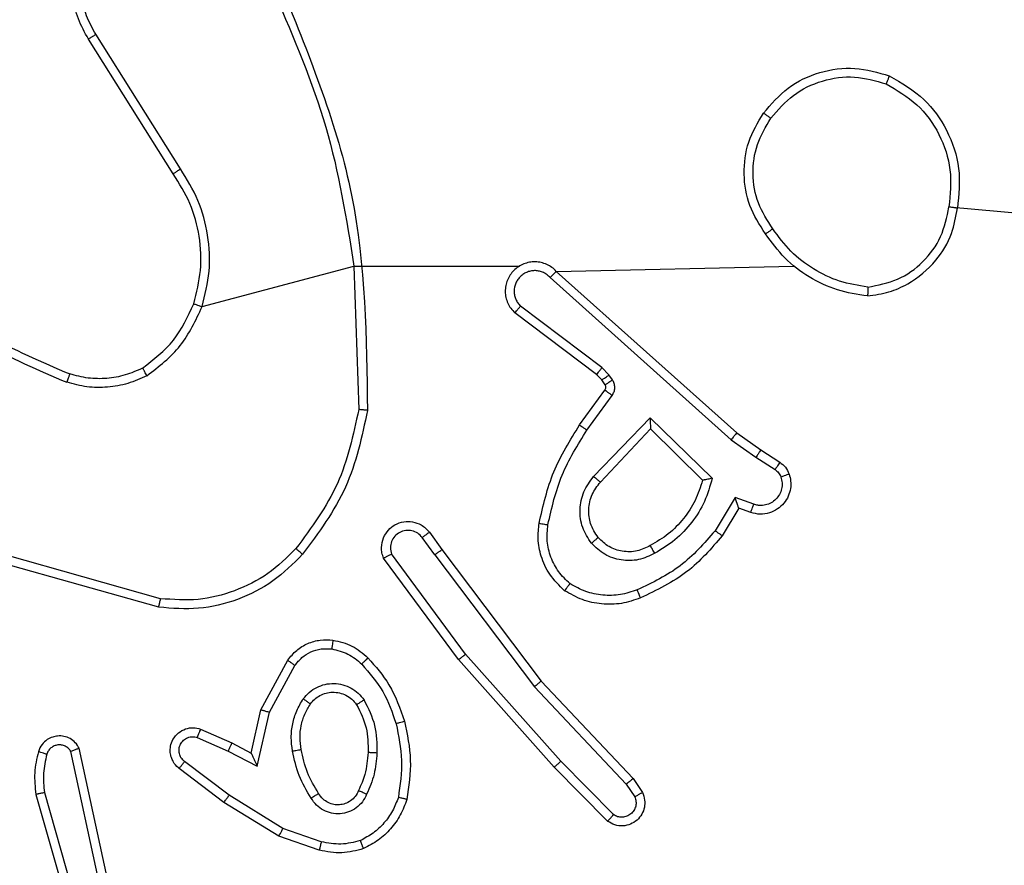
# Model space of a CAD drawing. Units: millimetres. Extents: x 83 to 696, y 296 to 783.
# Drawn here: x 386 to 388, y 550 to 552 of the extents above; entities that cross this region are included whole.
import ezdxf

# ---------------------------------------------------------------- set-up
doc = ezdxf.new("R2010")
doc.units = ezdxf.units.MM
doc.header["$LTSCALE"] = 35
doc.layers.add('SLD-0', color=179, linetype='Continuous')
doc.styles.add('SLDTEXTSTYLE1', font='TXT', dxfattribs={"width": 0.75})
doc.dimstyles.new('SLDDIMSTYLE0', dxfattribs={"dimtxt": 12.25, "dimasz": 11.557, "dimexe": 0, "dimexo": 0.0625, "dimgap": 3.0625, "dimtad": 1, "dimdec": 0, "dimrnd": 1e-09, "dimzin": 12, "dimdsep": 46, "dimtxsty": 'SLDTEXTSTYLE1', "dimsah": 1, "dimcen": 0.09, "dimadec": 0, "dimazin": 3, "dimtfac": 1, "dimtdec": 0, "dimtofl": 0, "dimtmove": 0, "dimatfit": 3, "dimfxl": 1, "dimfrac": 2, "dimtolj": 1, "dimtzin": 12, "dimarcsym": 0})

# ---------------------------------------------------------------- blocks, each defined once
blk = doc.blocks.new('_D_1')
at = {"layer": 'SLD-0'}
for p, q in [((614.9297, 616.7043), (614.9297, 296.414)), ((83.3397, 542.7043), (83.3397, 296.414)), ((83.3397, 299.914), (614.9297, 299.914))]:
    blk.add_line(p, q, dxfattribs=at)
for points in [[(83.3397, 299.914), (94.8967, 298.136), (94.8967, 301.692)], [(614.9297, 299.914), (603.3727, 301.692), (603.3727, 298.136)]]:
    blk.add_solid(points, dxfattribs=at)
at = {"layer": 'SLD-0', "insert": (336.2815, 315.7051), "char_height": 12.25, "attachment_point": 1, "style": 'SLDTEXTSTYLE1'}
blk.add_mtext('532', dxfattribs=at)
blk = doc.blocks.new('_D_2')
at = {"layer": 'SLD-0'}
for p, q in [((342.4741, 632.7542), (658.2947, 632.7542)), ((654.7947, 632.7542), (654.7947, 546.205)), ((390.8397, 546.205), (658.2947, 546.205))]:
    blk.add_line(p, q, dxfattribs=at)
for points in [[(654.7947, 632.7542), (653.0167, 621.1972), (656.5727, 621.1972)], [(654.7947, 546.205), (656.5727, 557.762), (653.0167, 557.762)]]:
    blk.add_solid(points, dxfattribs=at)
at = {"layer": 'SLD-0', "insert": (639.0036, 583.4107), "char_height": 12.25, "attachment_point": 1, "rotation": 90, "style": 'SLDTEXTSTYLE1'}
blk.add_mtext('87', dxfattribs=at)
blk = doc.blocks.new('_D_3')
at = {"layer": 'SLD-0'}
for p, q in [((464.9297, 617.8043), (464.9297, 337.1287)), ((233.3397, 543.8043), (233.3397, 337.1287)), ((233.3397, 340.6287), (464.9297, 340.6287))]:
    blk.add_line(p, q, dxfattribs=at)
for points in [[(233.3397, 340.6287), (244.8967, 338.8507), (244.8967, 342.4067)], [(464.9297, 340.6287), (453.3727, 342.4067), (453.3727, 338.8507)]]:
    blk.add_solid(points, dxfattribs=at)
at = {"layer": 'SLD-0', "insert": (336.2815, 356.4198), "char_height": 12.25, "attachment_point": 1, "style": 'SLDTEXTSTYLE1'}
blk.add_mtext('232', dxfattribs=at)

msp = doc.modelspace()

# ---------------------------------------------------------------- linework, layer by layer
at = {"color": 7, "linetype": 'Continuous', "lineweight": 25}
for p, q in [((385.8979, 551.5387), (385.7055, 551.8445)), ((385.9144, 551.5499), (385.7224, 551.8553)), ((387.659, 551.4635), (389.2147, 551.3293)), ((385.9636, 551.2373), (386.3084, 551.3293)), ((386.3084, 551.3293), (386.684, 551.3293)), ((386.3084, 551.3293), (386.3191, 551.0039)), ((386.7676, 551.3174), (387.3072, 551.3293)), ((386.7676, 551.3174), (387.1772, 550.951)), ((386.7536, 551.3032), (387.165, 550.9353)), ((386.8713, 551.0989), (386.6864, 551.2385)), ((386.8591, 551.083), (386.6733, 551.2232)), ((386.8707, 551.0709), (386.8591, 551.083)), ((386.8873, 551.0822), (386.8713, 551.0989)), ((386.8949, 551.0713), (386.8873, 551.0822)), ((386.8783, 551.0599), (386.8707, 551.0709)), ((386.8207, 550.9688), (386.8782, 551.0478)), ((386.8372, 550.9571), (386.8945, 551.036)), ((386.8524, 550.8517), (386.9809, 550.985)), ((386.9809, 550.985), (387.1216, 550.8478)), ((386.8677, 550.839), (386.9813, 550.96)), ((386.9813, 550.96), (387.0998, 550.8433)), ((387.1772, 550.951), (387.2318, 550.9121)), ((387.165, 550.9353), (387.2209, 550.8954)), ((387.2318, 550.9121), (387.2749, 550.8845)), ((387.2209, 550.8954), (387.2644, 550.8675)), ((387.1735, 550.804), (387.128, 550.7285)), ((387.2158, 550.7888), (387.1735, 550.804)), ((387.1819, 550.7798), (387.1444, 550.7175)), ((387.2089, 550.77), (387.1819, 550.7798)), ((386.4795, 550.7252), (386.5079, 550.6864)), ((386.492, 550.6743), (386.4634, 550.7132)), ((386.5079, 550.6864), (386.7332, 550.3877)), ((385.8694, 550.5746), (385.5163, 550.6738)), ((386.546, 550.4363), (386.3757, 550.6665)), ((386.5617, 550.4487), (386.3934, 550.6761)), ((386.492, 550.6743), (386.718, 550.3745)), ((385.8652, 550.5551), (385.51, 550.6549)), ((386.097, 550.3227), (386.1581, 550.435)), ((386.7631, 550.1924), (386.546, 550.4363)), ((386.7779, 550.2058), (386.5617, 550.4487)), ((386.1163, 550.317), (386.1743, 550.4231)), ((386.718, 550.3745), (386.9266, 550.1537)), ((386.7332, 550.3877), (386.9421, 550.1665)), ((386.0751, 550.2243), (386.097, 550.3227)), ((386.089, 550.1943), (386.1163, 550.317)), ((385.96, 550.2786), (386.0313, 550.2471)), ((385.9526, 550.2598), (386.0226, 550.2288)), ((385.748, 549.9417), (385.6847, 550.2352)), ((386.0313, 550.2471), (386.0751, 550.2243)), ((385.7284, 549.9372), (385.6656, 550.228)), ((386.0226, 550.2288), (386.089, 550.1943)), ((386.0132, 550.1124), (385.9115, 550.1894)), ((386.0249, 550.1284), (385.9239, 550.2049)), ((386.8841, 550.0696), (386.7631, 550.1924)), ((386.8974, 550.0845), (386.7779, 550.2058)), ((386.9421, 550.1665), (386.963, 550.135)), ((386.9266, 550.1537), (386.9458, 550.1248)), ((385.5861, 550.1305), (385.7067, 549.7099)), ((385.6056, 550.1345), (385.726, 549.7145)), ((386.147, 550.0531), (386.0249, 550.1284)), ((386.1379, 550.0356), (386.0132, 550.1124)), ((386.2342, 550.0229), (386.147, 550.0531)), ((386.2297, 550.0037), (386.1379, 550.0356))]:
    msp.add_line(p, q, dxfattribs=at)
for points, knots in [([(385.7055, 551.8445), (385.6972, 551.8595), (385.6805, 551.8895), (385.6687, 551.9401), (385.6676, 551.9917), (385.6779, 552.0417), (385.6986, 552.088), (385.7289, 552.129), (385.7685, 552.1633), (385.8137, 552.1873), (385.862, 552.2007), (385.9112, 552.2038), (385.962, 552.196), (386.023, 552.1719), (386.0735, 552.13), (386.113, 552.0714), (386.1232, 552.0328), (386.1293, 552.0096)], [0, 0, 0, 0, 0.062547, 0.125088, 0.187631, 0.250172, 0.31021, 0.371905, 0.435283, 0.500304, 0.557567, 0.617263, 0.679392, 0.743963, 0.855301, 0.912921, 1, 1, 1, 1]), ([(385.7224, 551.8553), (385.7147, 551.869), (385.6995, 551.8965), (385.6887, 551.9427), (385.6877, 551.9898), (385.6972, 552.0362), (385.7166, 552.0792), (385.7451, 552.117), (385.781, 552.1476), (385.8229, 552.1695), (385.8686, 552.1818), (385.9158, 552.1835), (385.9623, 552.175), (386.0057, 552.1565), (386.0441, 552.1288), (386.0753, 552.0934), (386.0986, 552.0521), (386.106, 552.0216), (386.1096, 552.0063)], [0, 0, 0, 0, 0.0625076, 0.1250152, 0.1875052, 0.2500176, 0.3124994, 0.375008, 0.4375061, 0.5000119, 0.5625082, 0.6250024, 0.6875082, 0.7499884, 0.8124982, 0.8750003, 0.937504, 1, 1, 1, 1]), ([(386.1472, 551.9539), (386.2091, 551.8013), (386.3329, 551.4961), (386.337, 551.1667), (386.339, 551.002)], [0, 0, 0, 0, 0.5, 1, 1, 1, 1]), ([(386.1294, 551.9455), (386.172, 551.8465), (386.2572, 551.6485), (386.2913, 551.4357), (386.3084, 551.3293)], [0, 0, 0, 0, 0.4999931, 1, 1, 1, 1]), ([(385.7055, 551.8445), (385.7058, 551.8447), (385.7063, 551.845), (385.7102, 551.8475), (385.7158, 551.8511), (385.7202, 551.8539), (385.7224, 551.8553)], [0, 0, 0, 0, 0.250192, 0.499812, 0.749911, 1, 1, 1, 1]), ([(387.238, 551.6765), (387.2556, 551.6969), (387.2907, 551.7378), (387.3649, 551.7723), (387.446, 551.7838), (387.4977, 551.7687), (387.5236, 551.7611)], [0, 0, 0, 0, 0.249994, 0.500015, 0.749997, 1, 1, 1, 1]), ([(387.2546, 551.6649), (387.2707, 551.6835), (387.3029, 551.7208), (387.3707, 551.7528), (387.445, 551.7634), (387.4924, 551.7497), (387.5161, 551.7428)], [0, 0, 0, 0, 0.249951, 0.499903, 0.749768, 1, 1, 1, 1]), ([(387.5236, 551.7611), (387.5235, 551.7609), (387.5234, 551.7604), (387.5222, 551.7574), (387.5208, 551.7539), (387.5194, 551.7507), (387.5178, 551.7469), (387.5166, 551.7442), (387.5161, 551.7428)], [0, 0, 0, 0, 0.2163514, 0.4547183, 0.5822953, 0.7159325, 0.855252, 1, 1, 1, 1]), ([(387.5236, 551.7611), (387.5514, 551.7449), (387.6043, 551.7142), (387.6578, 551.6383), (387.6873, 551.5517), (387.6813, 551.4909), (387.6784, 551.4605)], [0, 0, 0, 0, 0.262741, 0.499964, 0.750411, 1, 1, 1, 1]), ([(387.5161, 551.7428), (387.5406, 551.7286), (387.5897, 551.7001), (387.64, 551.63), (387.6671, 551.5482), (387.6617, 551.4917), (387.659, 551.4635)], [0, 0, 0, 0, 0.250239, 0.50008, 0.750043, 1, 1, 1, 1]), ([(387.2426, 551.4024), (387.2291, 551.4233), (387.2025, 551.4647), (387.1907, 551.5385), (387.2, 551.6127), (387.2253, 551.6552), (387.238, 551.6765)], [0, 0, 0, 0, 0.251976, 0.498539, 0.748878, 1, 1, 1, 1]), ([(387.2592, 551.4139), (387.2469, 551.4329), (387.2223, 551.4708), (387.2112, 551.5386), (387.22, 551.6066), (387.2431, 551.6455), (387.2546, 551.6649)], [0, 0, 0, 0, 0.250232, 0.500077, 0.750045, 1, 1, 1, 1]), ([(387.238, 551.6765), (387.2383, 551.6763), (387.2388, 551.676), (387.2426, 551.6733), (387.2481, 551.6695), (387.2524, 551.6664), (387.2546, 551.6649)], [0, 0, 0, 0, 0.2501604, 0.4998958, 0.7499218, 1, 1, 1, 1]), ([(385.8979, 551.5387), (385.898, 551.5388), (385.8984, 551.539), (385.9008, 551.5407), (385.9038, 551.5427), (385.9068, 551.5448), (385.9104, 551.5472), (385.9131, 551.549), (385.9144, 551.5499)], [0, 0, 0, 0, 0.1951, 0.426198, 0.555716, 0.694544, 0.842557, 1, 1, 1, 1]), ([(385.9446, 551.2438), (385.951, 551.2689), (385.9638, 551.3192), (385.9595, 551.3973), (385.9394, 551.473), (385.9117, 551.5168), (385.8979, 551.5387)], [0, 0, 0, 0, 0.2499987, 0.499996, 0.7499909, 1, 1, 1, 1]), ([(385.9636, 551.2373), (385.9702, 551.2639), (385.9836, 551.3171), (385.9787, 551.3998), (385.9579, 551.48), (385.9289, 551.5266), (385.9144, 551.5499)], [0, 0, 0, 0, 0.249922, 0.49998, 0.750058, 1, 1, 1, 1]), ([(387.4747, 551.2816), (387.4978, 551.286), (387.5441, 551.2948), (387.6022, 551.3368), (387.6446, 551.3944), (387.6542, 551.4405), (387.659, 551.4635)], [0, 0, 0, 0, 0.250265, 0.500079, 0.750045, 1, 1, 1, 1]), ([(387.6784, 551.4605), (387.6781, 551.4606), (387.6777, 551.4607), (387.6745, 551.4612), (387.6708, 551.4617), (387.6673, 551.4623), (387.6633, 551.4629), (387.6604, 551.4633), (387.659, 551.4635)], [0, 0, 0, 0, 0.21915, 0.457975, 0.585507, 0.718344, 0.856513, 1, 1, 1, 1]), ([(387.4743, 551.2615), (387.4907, 551.2639), (387.5224, 551.2685), (387.5775, 551.2928), (387.6297, 551.3364), (387.667, 551.3986), (387.6748, 551.4412), (387.6784, 551.4605)], [0, 0, 0, 0, 0.160445, 0.310885, 0.580404, 0.810167, 1, 1, 1, 1]), ([(387.2592, 551.4139), (387.2579, 551.4131), (387.2555, 551.4113), (387.2521, 551.4089), (387.2491, 551.4068), (387.2459, 551.4046), (387.2432, 551.4028), (387.2428, 551.4025), (387.2426, 551.4024)], [0, 0, 0, 0, 0.145343, 0.284887, 0.418449, 0.546114, 0.784329, 1, 1, 1, 1]), ([(387.4743, 551.2615), (387.4511, 551.2651), (387.4047, 551.2722), (387.3407, 551.3028), (387.2841, 551.3455), (387.2564, 551.3834), (387.2426, 551.4024)], [0, 0, 0, 0, 0.250006, 0.499997, 0.749999, 1, 1, 1, 1]), ([(387.4747, 551.2816), (387.4531, 551.2851), (387.4099, 551.2922), (387.3507, 551.3213), (387.2979, 551.3609), (387.2721, 551.3963), (387.2592, 551.4139)], [0, 0, 0, 0, 0.249922, 0.50003, 0.750122, 1, 1, 1, 1]), ([(386.7676, 551.3174), (386.7644, 551.3206), (386.7579, 551.3268), (386.7461, 551.3335), (386.7334, 551.3378), (386.7199, 551.3394), (386.7065, 551.3383), (386.6935, 551.3346), (386.6815, 551.3283), (386.6678, 551.3171), (386.6577, 551.302), (386.6526, 551.285), (386.6514, 551.2716), (386.6529, 551.2581), (386.6571, 551.2451), (386.6638, 551.2331), (386.6702, 551.2265), (386.6733, 551.2232)], [0, 0, 0, 0, 0.062538, 0.125053, 0.187562, 0.250128, 0.312655, 0.375164, 0.437694, 0.500212, 0.622253, 0.684191, 0.746537, 0.809289, 0.872453, 0.936035, 1, 1, 1, 1]), ([(386.7536, 551.3032), (386.7514, 551.3055), (386.747, 551.3099), (386.7388, 551.3147), (386.7299, 551.3179), (386.7205, 551.3193), (386.7111, 551.3187), (386.702, 551.3162), (386.6935, 551.312), (386.6861, 551.3062), (386.6799, 551.299), (386.6739, 551.2879), (386.6713, 551.2753), (386.6726, 551.2628), (386.6755, 551.2538), (386.68, 551.2454), (386.6842, 551.2408), (386.6864, 551.2385)], [0, 0, 0, 0, 0.062552, 0.125057, 0.187622, 0.250199, 0.312668, 0.375193, 0.437719, 0.500302, 0.562836, 0.625339, 0.749824, 0.812288, 0.874825, 0.937464, 1, 1, 1, 1]), ([(386.7676, 551.3174), (386.7675, 551.3173), (386.7671, 551.3169), (386.7648, 551.3145), (386.7621, 551.3118), (386.7596, 551.3093), (386.7568, 551.3064), (386.7547, 551.3043), (386.7536, 551.3032)], [0, 0, 0, 0, 0.219917, 0.459157, 0.586523, 0.719363, 0.85726, 1, 1, 1, 1]), ([(385.3105, 551.2924), (385.3642, 551.2506), (385.4728, 551.166), (385.5993, 551.1118), (385.6633, 551.0845)], [0, 0, 0, 0, 0.494658, 1, 1, 1, 1]), ([(385.2974, 551.2772), (385.3527, 551.2341), (385.4633, 551.1481), (385.5922, 551.0931), (385.6566, 551.0656)], [0, 0, 0, 0, 0.500001, 1, 1, 1, 1]), ([(387.4747, 551.2816), (387.4747, 551.2801), (387.4747, 551.2771), (387.4747, 551.273), (387.4746, 551.2694), (387.4745, 551.2656), (387.4744, 551.2623), (387.4743, 551.2617), (387.4743, 551.2615)], [0, 0, 0, 0, 0.1436579, 0.2821407, 0.4153867, 0.5427796, 0.7818054, 1, 1, 1, 1]), ([(385.8285, 551.0978), (385.8538, 551.1174), (385.9044, 551.1567), (385.9312, 551.2148), (385.9446, 551.2438)], [0, 0, 0, 0, 0.500013, 1, 1, 1, 1]), ([(385.8385, 551.0805), (385.8657, 551.1016), (385.9201, 551.1437), (385.9491, 551.2061), (385.9636, 551.2373)], [0, 0, 0, 0, 0.500006, 1, 1, 1, 1]), ([(385.9446, 551.2438), (385.9449, 551.2437), (385.9455, 551.2435), (385.9498, 551.242), (385.9561, 551.2398), (385.9611, 551.2381), (385.9636, 551.2373)], [0, 0, 0, 0, 0.250317, 0.499981, 0.750043, 1, 1, 1, 1]), ([(386.6733, 551.2232), (386.6734, 551.2232), (386.6735, 551.2234), (386.6746, 551.2246), (386.677, 551.2275), (386.6814, 551.2326), (386.6847, 551.2365), (386.6864, 551.2385)], [0, 0, 0, 0, 0.128602, 0.256324, 0.507831, 0.755507, 1, 1, 1, 1]), ([(385.6633, 551.0845), (385.6632, 551.0843), (385.6631, 551.084), (385.6622, 551.0814), (385.661, 551.0781), (385.6598, 551.0746), (385.6583, 551.0704), (385.6572, 551.0672), (385.6566, 551.0656)], [0, 0, 0, 0, 0.1814171, 0.4079923, 0.5386587, 0.6808092, 0.8347238, 1, 1, 1, 1]), ([(385.8285, 551.0978), (385.8155, 551.092), (385.7895, 551.0805), (385.7473, 551.0734), (385.7045, 551.0736), (385.677, 551.0808), (385.6633, 551.0845)], [0, 0, 0, 0, 0.249984, 0.500016, 0.750003, 1, 1, 1, 1]), ([(385.8385, 551.0805), (385.8376, 551.082), (385.8359, 551.0849), (385.8337, 551.0889), (385.8318, 551.0921), (385.8301, 551.0951), (385.8287, 551.0974), (385.8285, 551.0977), (385.8285, 551.0978)], [0, 0, 0, 0, 0.167211, 0.322584, 0.465588, 0.596416, 0.822006, 1, 1, 1, 1]), ([(386.8591, 551.083), (386.8594, 551.0833), (386.8599, 551.0838), (386.8631, 551.0881), (386.8672, 551.0933), (386.87, 551.097), (386.8713, 551.0989)], [0, 0, 0, 0, 0.279669, 0.55904, 0.779446, 1, 1, 1, 1]), ([(386.8707, 551.0709), (386.871, 551.0711), (386.8717, 551.0715), (386.8761, 551.0745), (386.8816, 551.0783), (386.8854, 551.0809), (386.8873, 551.0822)], [0, 0, 0, 0, 0.27967, 0.558867, 0.779365, 1, 1, 1, 1]), ([(385.8385, 551.0805), (385.8242, 551.0741), (385.7957, 551.0613), (385.7492, 551.0536), (385.702, 551.0536), (385.6717, 551.0616), (385.6566, 551.0656)], [0, 0, 0, 0, 0.249979, 0.500022, 0.750038, 1, 1, 1, 1]), ([(386.8782, 551.0478), (386.8787, 551.0487), (386.8798, 551.0504), (386.8803, 551.0536), (386.88, 551.057), (386.8789, 551.0589), (386.8783, 551.0599)], [0, 0, 0, 0, 0.237752, 0.483417, 0.737514, 1, 1, 1, 1]), ([(386.8783, 551.0599), (386.8786, 551.0601), (386.8793, 551.0605), (386.8837, 551.0636), (386.8892, 551.0673), (386.893, 551.0699), (386.8949, 551.0713)], [0, 0, 0, 0, 0.279938, 0.559028, 0.779443, 1, 1, 1, 1]), ([(386.8945, 551.036), (386.8961, 551.0387), (386.8993, 551.0441), (386.9008, 551.0535), (386.8996, 551.063), (386.8965, 551.0685), (386.8949, 551.0713)], [0, 0, 0, 0, 0.250038, 0.500007, 0.749916, 1, 1, 1, 1]), ([(386.8782, 551.0478), (386.8785, 551.0475), (386.8791, 551.0471), (386.8835, 551.044), (386.8889, 551.04), (386.8926, 551.0373), (386.8945, 551.036)], [0, 0, 0, 0, 0.279929, 0.559268, 0.779713, 1, 1, 1, 1]), ([(386.3191, 551.0039), (386.3068, 550.9461), (386.282, 550.8306), (386.2117, 550.7357), (386.1766, 550.6882)], [0, 0, 0, 0, 0.500005, 1, 1, 1, 1]), ([(386.339, 551.002), (386.3264, 550.9422), (386.301, 550.8226), (386.2281, 550.7244), (386.1917, 550.6753)], [0, 0, 0, 0, 0.5000075, 1, 1, 1, 1]), ([(386.339, 551.002), (386.3388, 551.002), (386.3384, 551.0021), (386.3353, 551.0023), (386.3316, 551.0027), (386.328, 551.003), (386.3238, 551.0034), (386.3207, 551.0037), (386.3191, 551.0039)], [0, 0, 0, 0, 0.204882, 0.439238, 0.567858, 0.704309, 0.848321, 1, 1, 1, 1]), ([(386.9809, 550.985), (386.9809, 550.9814), (386.981, 550.9755), (386.9812, 550.9687), (386.9813, 550.9646), (386.9813, 550.962), (386.9813, 550.9603), (386.9813, 550.9601), (386.9813, 550.96)], [0, 0, 0, 0, 0.308428, 0.501692, 0.641315, 0.769769, 0.888786, 1, 1, 1, 1]), ([(386.7287, 550.7457), (386.7378, 550.7855), (386.7559, 550.8651), (386.7991, 550.9342), (386.8207, 550.9688)], [0, 0, 0, 0, 0.500229, 1, 1, 1, 1]), ([(386.7486, 550.7423), (386.7573, 550.7805), (386.7748, 550.8571), (386.8164, 550.9238), (386.8372, 550.9571)], [0, 0, 0, 0, 0.500001, 1, 1, 1, 1]), ([(386.8207, 550.9688), (386.821, 550.9686), (386.8215, 550.9683), (386.8253, 550.9656), (386.8307, 550.9617), (386.835, 550.9586), (386.8372, 550.9571)], [0, 0, 0, 0, 0.2501706, 0.4999093, 0.749671, 1, 1, 1, 1]), ([(387.1772, 550.951), (387.1771, 550.9509), (387.1769, 550.9505), (387.1751, 550.9482), (387.1728, 550.9453), (387.1706, 550.9424), (387.1679, 550.939), (387.166, 550.9366), (387.165, 550.9353)], [0, 0, 0, 0, 0.198441, 0.430863, 0.560094, 0.698017, 0.844688, 1, 1, 1, 1]), ([(387.2318, 550.9121), (387.2317, 550.9119), (387.2315, 550.9114), (387.2297, 550.9087), (387.2277, 550.9055), (387.2257, 550.9026), (387.2234, 550.8991), (387.2217, 550.8967), (387.2209, 550.8954)], [0, 0, 0, 0, 0.216747, 0.455079, 0.582623, 0.716076, 0.855294, 1, 1, 1, 1]), ([(387.2749, 550.8845), (387.2747, 550.8841), (387.2744, 550.8834), (387.2716, 550.8789), (387.2681, 550.8733), (387.2656, 550.8695), (387.2644, 550.8675)], [0, 0, 0, 0, 0.279953, 0.559002, 0.779436, 1, 1, 1, 1]), ([(387.2749, 550.8845), (387.2796, 550.8808), (387.289, 550.8736), (387.2938, 550.8627), (387.2962, 550.8573)], [0, 0, 0, 0, 0.500085, 1, 1, 1, 1]), ([(387.2962, 550.8573), (387.2976, 550.852), (387.3005, 550.8413), (387.2998, 550.824), (387.2948, 550.8067), (387.2849, 550.7905), (387.2703, 550.7772), (387.2516, 550.7683), (387.2302, 550.7648), (387.2161, 550.7683), (387.2089, 550.77)], [0, 0, 0, 0, 0.105914, 0.217291, 0.334119, 0.456397, 0.58414, 0.717346, 0.855907, 1, 1, 1, 1]), ([(387.2644, 550.8675), (387.2673, 550.8653), (387.2731, 550.8607), (387.2761, 550.854), (387.2776, 550.8507)], [0, 0, 0, 0, 0.499983, 1, 1, 1, 1]), ([(387.2962, 550.8573), (387.2959, 550.8572), (387.2954, 550.8569), (387.2911, 550.8554), (387.285, 550.8532), (387.2801, 550.8515), (387.2776, 550.8507)], [0, 0, 0, 0, 0.250178, 0.499922, 0.749973, 1, 1, 1, 1]), ([(386.8474, 550.7003), (386.8398, 550.712), (386.8247, 550.7352), (386.8194, 550.777), (386.8277, 550.8184), (386.8442, 550.8406), (386.8524, 550.8517)], [0, 0, 0, 0, 0.250319, 0.500109, 0.750053, 1, 1, 1, 1]), ([(386.8626, 550.7133), (386.856, 550.7236), (386.8436, 550.743), (386.8398, 550.778), (386.8467, 550.8118), (386.8608, 550.83), (386.8677, 550.839)], [0, 0, 0, 0, 0.265171, 0.499945, 0.752713, 1, 1, 1, 1]), ([(386.8524, 550.8517), (386.8538, 550.8506), (386.8563, 550.8485), (386.8598, 550.8457), (386.8626, 550.8433), (386.8653, 550.8411), (386.8674, 550.8394), (386.8676, 550.8391), (386.8677, 550.839)], [0, 0, 0, 0, 0.165351, 0.319609, 0.461834, 0.592373, 0.818909, 1, 1, 1, 1]), ([(387.0998, 550.8433), (387.0947, 550.8278), (387.0847, 550.7967), (387.0575, 550.7555), (387.0233, 550.72), (386.9951, 550.7034), (386.981, 550.6951)], [0, 0, 0, 0, 0.250008, 0.499983, 0.749966, 1, 1, 1, 1]), ([(387.1216, 550.8478), (387.1165, 550.83), (387.1063, 550.7944), (387.0765, 550.7472), (387.0386, 550.7062), (387.0069, 550.687), (386.9911, 550.6775)], [0, 0, 0, 0, 0.249922, 0.499991, 0.750055, 1, 1, 1, 1]), ([(387.1216, 550.8478), (387.1197, 550.8474), (387.1162, 550.8466), (387.1111, 550.8456), (387.1068, 550.8447), (387.1035, 550.844), (387.1014, 550.8436), (387.1, 550.8434), (387.0999, 550.8434), (387.0998, 550.8433)], [0, 0, 0, 0, 0.177324, 0.320231, 0.501012, 0.636524, 0.764485, 0.885424, 1, 1, 1, 1]), ([(387.2776, 550.8507), (387.2787, 550.8463), (387.281, 550.8375), (387.2796, 550.8237), (387.2747, 550.8109), (387.2665, 550.7999), (387.2555, 550.7917), (387.2427, 550.7868), (387.2307, 550.7857), (387.2217, 550.7869), (387.2174, 550.7883), (387.2158, 550.7888)], [0, 0, 0, 0, 0.124907, 0.249736, 0.3747, 0.499789, 0.625306, 0.749721, 0.874748, 0.95363, 1, 1, 1, 1]), ([(387.1819, 550.7798), (387.1818, 550.7799), (387.1818, 550.7801), (387.1812, 550.7818), (387.1804, 550.7844), (387.1789, 550.7884), (387.1767, 550.795), (387.1747, 550.8007), (387.1735, 550.804)], [0, 0, 0, 0, 0.111475, 0.229988, 0.35828, 0.497854, 0.702865, 1, 1, 1, 1]), ([(387.2089, 550.77), (387.209, 550.7703), (387.2093, 550.7709), (387.2109, 550.7752), (387.2132, 550.7814), (387.2149, 550.7863), (387.2158, 550.7888)], [0, 0, 0, 0, 0.250063, 0.500053, 0.74985, 1, 1, 1, 1]), ([(386.3757, 550.6665), (386.3743, 550.6705), (386.3715, 550.6783), (386.3703, 550.6942), (386.3741, 550.7128), (386.3855, 550.7306), (386.4017, 550.7435), (386.4209, 550.7502), (386.4418, 550.75), (386.4586, 550.7439), (386.4713, 550.7351), (386.4767, 550.7286), (386.4795, 550.7252)], [0, 0, 0, 0, 0.072753, 0.142628, 0.273138, 0.392238, 0.499899, 0.62356, 0.735153, 0.854974, 0.924373, 1, 1, 1, 1]), ([(386.7866, 550.5927), (386.7745, 550.6045), (386.7513, 550.6268), (386.7325, 550.6689), (386.7248, 550.7089), (386.7275, 550.734), (386.7287, 550.7457)], [0, 0, 0, 0, 0.2941724, 0.5589335, 0.794239, 1, 1, 1, 1]), ([(386.7287, 550.7457), (386.729, 550.7457), (386.7297, 550.7455), (386.7342, 550.7447), (386.7408, 550.7436), (386.746, 550.7427), (386.7486, 550.7423)], [0, 0, 0, 0, 0.250191, 0.5002595, 0.7497868, 1, 1, 1, 1]), ([(386.4634, 550.7132), (386.4602, 550.7168), (386.4538, 550.7239), (386.4402, 550.7295), (386.4257, 550.7302), (386.4119, 550.7258), (386.4005, 550.7168), (386.393, 550.7045), (386.39, 550.6901), (386.3923, 550.6808), (386.3934, 550.6761)], [0, 0, 0, 0, 0.125033, 0.250038, 0.375054, 0.499959, 0.625011, 0.749979, 0.874998, 1, 1, 1, 1]), ([(386.4795, 550.7252), (386.4792, 550.725), (386.4787, 550.7246), (386.4751, 550.7218), (386.4697, 550.7179), (386.4655, 550.7148), (386.4634, 550.7132)], [0, 0, 0, 0, 0.249869, 0.499852, 0.749697, 1, 1, 1, 1]), ([(386.7987, 550.6087), (386.7896, 550.6173), (386.7715, 550.6346), (386.7542, 550.6682), (386.7451, 550.7049), (386.7475, 550.7298), (386.7486, 550.7423)], [0, 0, 0, 0, 0.250017, 0.499984, 0.749963, 1, 1, 1, 1]), ([(387.128, 550.7285), (387.1032, 550.7001), (387.0537, 550.6432), (386.9855, 550.6108), (386.9515, 550.5946)], [0, 0, 0, 0, 0.500012, 1, 1, 1, 1]), ([(387.1444, 550.7175), (387.1442, 550.7176), (387.1438, 550.7179), (387.1413, 550.7196), (387.1383, 550.7216), (387.1353, 550.7236), (387.1318, 550.726), (387.1293, 550.7277), (387.128, 550.7285)], [0, 0, 0, 0, 0.206452, 0.441699, 0.570293, 0.705888, 0.849469, 1, 1, 1, 1]), ([(386.8626, 550.7133), (386.8624, 550.713), (386.8619, 550.7126), (386.8584, 550.7096), (386.8534, 550.7054), (386.8494, 550.702), (386.8474, 550.7003)], [0, 0, 0, 0, 0.25027, 0.500115, 0.750072, 1, 1, 1, 1]), ([(386.981, 550.6951), (386.9713, 550.6903), (386.9514, 550.6805), (386.9179, 550.6805), (386.8861, 550.6908), (386.8705, 550.7057), (386.8626, 550.7133)], [0, 0, 0, 0, 0.246784, 0.507775, 0.749911, 1, 1, 1, 1]), ([(387.1444, 550.7175), (387.1192, 550.6883), (387.0674, 550.6281), (386.9957, 550.5938), (386.9588, 550.5762)], [0, 0, 0, 0, 0.485352, 1, 1, 1, 1]), ([(386.1766, 550.6882), (386.1563, 550.6682), (386.1157, 550.628), (386.0383, 550.59), (385.9548, 550.5685), (385.8979, 550.5725), (385.8694, 550.5746)], [0, 0, 0, 0, 0.2498761, 0.4999984, 0.7501246, 1, 1, 1, 1]), ([(386.1917, 550.6753), (386.1914, 550.6755), (386.1908, 550.676), (386.1867, 550.6794), (386.1818, 550.6837), (386.1783, 550.6867), (386.1766, 550.6882)], [0, 0, 0, 0, 0.279814, 0.559099, 0.779579, 1, 1, 1, 1]), ([(386.492, 550.6743), (386.4941, 550.6759), (386.4983, 550.679), (386.5036, 550.6829), (386.5072, 550.6857), (386.5077, 550.6862), (386.5079, 550.6864)], [0, 0, 0, 0, 0.25015, 0.500096, 0.749689, 1, 1, 1, 1]), ([(386.9911, 550.6775), (386.9791, 550.6718), (386.9551, 550.6604), (386.9147, 550.6603), (386.8762, 550.6728), (386.857, 550.6912), (386.8474, 550.7003)], [0, 0, 0, 0, 0.249938, 0.4999128, 0.7496681, 1, 1, 1, 1]), ([(386.9911, 550.6775), (386.9901, 550.6791), (386.9883, 550.6823), (386.9859, 550.6865), (386.9841, 550.6898), (386.9824, 550.6927), (386.9812, 550.6947), (386.9811, 550.695), (386.981, 550.6951)], [0, 0, 0, 0, 0.18022, 0.344851, 0.493362, 0.626211, 0.844448, 1, 1, 1, 1]), ([(386.1917, 550.6753), (386.1702, 550.6538), (386.1272, 550.6109), (386.0451, 550.5699), (385.956, 550.5478), (385.8955, 550.5527), (385.8652, 550.5551)], [0, 0, 0, 0, 0.250012, 0.500008, 0.749974, 1, 1, 1, 1]), ([(386.3757, 550.6665), (386.3758, 550.6665), (386.376, 550.6666), (386.3771, 550.6672), (386.3789, 550.6681), (386.3819, 550.6698), (386.3867, 550.6725), (386.3912, 550.6749), (386.3934, 550.6761)], [0, 0, 0, 0, 0.132099, 0.262282, 0.390365, 0.5163, 0.761908, 1, 1, 1, 1]), ([(386.7866, 550.5927), (386.7868, 550.5929), (386.7872, 550.5933), (386.7893, 550.5961), (386.7916, 550.5992), (386.7937, 550.602), (386.7961, 550.6052), (386.7978, 550.6075), (386.7987, 550.6087)], [0, 0, 0, 0, 0.226889, 0.468824, 0.595975, 0.726802, 0.861568, 1, 1, 1, 1]), ([(386.9588, 550.5762), (386.9445, 550.5713), (386.916, 550.5617), (386.8705, 550.5611), (386.8259, 550.5703), (386.7997, 550.5853), (386.7866, 550.5927)], [0, 0, 0, 0, 0.249981, 0.499962, 0.750001, 1, 1, 1, 1]), ([(386.9515, 550.5946), (386.9388, 550.5903), (386.9135, 550.5818), (386.8732, 550.5815), (386.8336, 550.5892), (386.8103, 550.6022), (386.7987, 550.6087)], [0, 0, 0, 0, 0.24987, 0.500033, 0.750132, 1, 1, 1, 1]), ([(386.9588, 550.5762), (386.9587, 550.5765), (386.9585, 550.5771), (386.9569, 550.5813), (386.9544, 550.5874), (386.9524, 550.5922), (386.9515, 550.5946)], [0, 0, 0, 0, 0.2504147, 0.5001934, 0.7499783, 1, 1, 1, 1]), ([(385.8652, 550.5551), (385.8652, 550.5553), (385.8653, 550.5557), (385.866, 550.5587), (385.8667, 550.5622), (385.8675, 550.5658), (385.8684, 550.57), (385.8691, 550.573), (385.8694, 550.5746)], [0, 0, 0, 0, 0.202192, 0.435513, 0.564427, 0.701442, 0.846772, 1, 1, 1, 1]), ([(386.1581, 550.435), (386.1644, 550.4429), (386.177, 550.4585), (386.203, 550.4738), (386.2315, 550.4822), (386.2509, 550.481), (386.2605, 550.4804)], [0, 0, 0, 0, 0.255772, 0.507724, 0.755821, 1, 1, 1, 1]), ([(386.2605, 550.4804), (386.2605, 550.4801), (386.2604, 550.4794), (386.2598, 550.4749), (386.2589, 550.4682), (386.2582, 550.463), (386.2578, 550.4604)], [0, 0, 0, 0, 0.250196, 0.499947, 0.749793, 1, 1, 1, 1]), ([(386.2605, 550.4804), (386.2755, 550.477), (386.3054, 550.4703), (386.3285, 550.4503), (386.3401, 550.4403)], [0, 0, 0, 0, 0.499946, 1, 1, 1, 1]), ([(386.1743, 550.4231), (386.1793, 550.4294), (386.1894, 550.442), (386.2103, 550.4547), (386.2337, 550.4618), (386.2498, 550.4609), (386.2578, 550.4604)], [0, 0, 0, 0, 0.250007, 0.499997, 0.750002, 1, 1, 1, 1]), ([(386.2578, 550.4604), (386.2706, 550.4575), (386.2962, 550.4517), (386.316, 550.4346), (386.3259, 550.4261)], [0, 0, 0, 0, 0.499989, 1, 1, 1, 1]), ([(386.1581, 550.435), (386.1583, 550.4348), (386.1587, 550.4345), (386.1616, 550.4323), (386.1649, 550.43), (386.1677, 550.4278), (386.1709, 550.4255), (386.1732, 550.4239), (386.1743, 550.4231)], [0, 0, 0, 0, 0.236352, 0.48109, 0.607263, 0.735857, 0.866744, 1, 1, 1, 1]), ([(386.3401, 550.4403), (386.3399, 550.44), (386.3395, 550.4396), (386.3362, 550.4363), (386.3315, 550.4316), (386.3278, 550.4279), (386.3259, 550.4261)], [0, 0, 0, 0, 0.250161, 0.499913, 0.749897, 1, 1, 1, 1]), ([(386.3401, 550.4403), (386.3574, 550.4207), (386.3946, 550.3783), (386.4132, 550.325), (386.4232, 550.2964)], [0, 0, 0, 0, 0.4629155, 1, 1, 1, 1]), ([(386.546, 550.4363), (386.5462, 550.4364), (386.5466, 550.4366), (386.5489, 550.4385), (386.5518, 550.4407), (386.5546, 550.443), (386.558, 550.4457), (386.5604, 550.4477), (386.5617, 550.4487)], [0, 0, 0, 0, 0.198467, 0.430894, 0.56014, 0.698125, 0.844873, 1, 1, 1, 1]), ([(386.3259, 550.4261), (386.3433, 550.4061), (386.3781, 550.3661), (386.3953, 550.316), (386.404, 550.2909)], [0, 0, 0, 0, 0.499997, 1, 1, 1, 1]), ([(386.1933, 550.3473), (386.1976, 550.3524), (386.2063, 550.3628), (386.2236, 550.3738), (386.2427, 550.3808), (386.263, 550.3829), (386.2833, 550.38), (386.3021, 550.3724), (386.3189, 550.3606), (386.3272, 550.3499), (386.3313, 550.3445)], [0, 0, 0, 0, 0.1249695, 0.2500229, 0.3749704, 0.499865, 0.624993, 0.7500656, 0.8750178, 1, 1, 1, 1]), ([(386.7332, 550.3877), (386.733, 550.3875), (386.7327, 550.3872), (386.7305, 550.3853), (386.7277, 550.3829), (386.725, 550.3805), (386.7217, 550.3776), (386.7193, 550.3756), (386.718, 550.3745)], [0, 0, 0, 0, 0.198575, 0.430886, 0.560178, 0.69778, 0.844627, 1, 1, 1, 1]), ([(386.1688, 550.2288), (386.1675, 550.2391), (386.1647, 550.2596), (386.1685, 550.2906), (386.1773, 550.3206), (386.188, 550.3384), (386.1933, 550.3473)], [0, 0, 0, 0, 0.249947, 0.499987, 0.750039, 1, 1, 1, 1]), ([(386.1933, 550.3473), (386.1954, 550.3458), (386.1997, 550.3428), (386.2051, 550.339), (386.2088, 550.3364), (386.2093, 550.3361), (386.2096, 550.336)], [0, 0, 0, 0, 0.250283, 0.499966, 0.749802, 1, 1, 1, 1]), ([(386.2096, 550.336), (386.2126, 550.3396), (386.2188, 550.347), (386.231, 550.3553), (386.2449, 550.3608), (386.26, 550.3629), (386.2756, 550.3614), (386.2906, 550.3559), (386.3042, 550.3469), (386.311, 550.3383), (386.3144, 550.334)], [0, 0, 0, 0, 0.115915, 0.234457, 0.355602, 0.479246, 0.605528, 0.73444, 0.865896, 1, 1, 1, 1]), ([(386.3313, 550.3445), (386.3291, 550.3431), (386.3247, 550.3404), (386.319, 550.3369), (386.3152, 550.3345), (386.3146, 550.3341), (386.3144, 550.334)], [0, 0, 0, 0, 0.25031, 0.500089, 0.750012, 1, 1, 1, 1]), ([(386.3313, 550.3445), (386.3408, 550.3256), (386.3599, 550.2878), (386.3603, 550.2455), (386.3605, 550.2243)], [0, 0, 0, 0, 0.499982, 1, 1, 1, 1]), ([(386.097, 550.3227), (386.0972, 550.3226), (386.0976, 550.3225), (386.1006, 550.3216), (386.1042, 550.3205), (386.1077, 550.3195), (386.1118, 550.3183), (386.1148, 550.3174), (386.1163, 550.317)], [0, 0, 0, 0, 0.207716, 0.443094, 0.57151, 0.707277, 0.85035, 1, 1, 1, 1]), ([(386.1885, 550.2325), (386.1873, 550.2415), (386.1848, 550.2594), (386.1879, 550.2865), (386.1956, 550.3127), (386.205, 550.3282), (386.2096, 550.336)], [0, 0, 0, 0, 0.250003, 0.499999, 0.750002, 1, 1, 1, 1]), ([(386.3144, 550.334), (386.323, 550.3169), (386.3401, 550.2828), (386.3403, 550.2446), (386.3404, 550.2255)], [0, 0, 0, 0, 0.5, 1, 1, 1, 1]), ([(385.9115, 550.1894), (385.911, 550.1899), (385.9056, 550.1941), (385.8989, 550.2021), (385.8933, 550.2145), (385.8908, 550.2264), (385.8915, 550.2406), (385.8971, 550.2564), (385.9089, 550.2707), (385.9255, 550.2798), (385.9434, 550.2829), (385.9546, 550.28), (385.96, 550.2786)], [0, 0, 0, 0, 0.014974, 0.141141, 0.21068, 0.293773, 0.390431, 0.500623, 0.635483, 0.763637, 0.885203, 1, 1, 1, 1]), ([(385.96, 550.2786), (385.9599, 550.2783), (385.9597, 550.2778), (385.9584, 550.2746), (385.957, 550.2709), (385.9557, 550.2676), (385.9542, 550.2638), (385.9531, 550.2611), (385.9526, 550.2598)], [0, 0, 0, 0, 0.227842, 0.469831, 0.596393, 0.727214, 0.861779, 1, 1, 1, 1]), ([(386.4232, 550.2964), (386.4229, 550.2963), (386.4223, 550.2961), (386.4179, 550.2948), (386.4115, 550.293), (386.4065, 550.2916), (386.404, 550.2909)], [0, 0, 0, 0, 0.2504349, 0.5001433, 0.7500152, 1, 1, 1, 1]), ([(386.404, 550.2909), (386.4097, 550.2632), (386.4212, 550.2078), (386.4131, 550.1517), (386.4091, 550.1237)], [0, 0, 0, 0, 0.499999, 1, 1, 1, 1]), ([(386.4232, 550.2964), (386.4293, 550.267), (386.4415, 550.2082), (386.4328, 550.1488), (386.4284, 550.1191)], [0, 0, 0, 0, 0.500005, 1, 1, 1, 1]), ([(385.6847, 550.2352), (385.682, 550.2396), (385.6767, 550.2483), (385.6643, 550.2575), (385.6503, 550.2627), (385.6366, 550.2635), (385.6236, 550.2609), (385.6111, 550.2548), (385.5988, 550.2438), (385.5943, 550.2331), (385.5919, 550.2273)], [0, 0, 0, 0, 0.1288017, 0.254833, 0.3782019, 0.5003406, 0.5953286, 0.710292, 0.8452087, 1, 1, 1, 1]), ([(385.9239, 550.2049), (385.9212, 550.2074), (385.9157, 550.2125), (385.9114, 550.223), (385.9108, 550.2342), (385.9142, 550.2449), (385.9211, 550.2539), (385.9306, 550.2597), (385.9417, 550.2622), (385.949, 550.2606), (385.9526, 550.2598)], [0, 0, 0, 0, 0.1251411, 0.2502999, 0.3750167, 0.5000965, 0.624901, 0.7499746, 0.875098, 1, 1, 1, 1]), ([(385.6656, 550.228), (385.6639, 550.2304), (385.6606, 550.2351), (385.6533, 550.2401), (385.6449, 550.2428), (385.6362, 550.243), (385.6277, 550.2407), (385.6203, 550.2361), (385.6142, 550.2296), (385.6121, 550.2242), (385.611, 550.2215)], [0, 0, 0, 0, 0.125102, 0.250034, 0.375072, 0.500087, 0.624898, 0.749987, 0.874941, 1, 1, 1, 1]), ([(385.6847, 550.2352), (385.6844, 550.2351), (385.6839, 550.2349), (385.6806, 550.2336), (385.6769, 550.2322), (385.6735, 550.231), (385.6697, 550.2296), (385.667, 550.2285), (385.6656, 550.228)], [0, 0, 0, 0, 0.228343, 0.470373, 0.597131, 0.727876, 0.862159, 1, 1, 1, 1]), ([(386.0313, 550.2471), (386.0312, 550.2468), (386.031, 550.2462), (386.029, 550.242), (386.0261, 550.2359), (386.0238, 550.2312), (386.0226, 550.2288)], [0, 0, 0, 0, 0.25032, 0.499923, 0.749921, 1, 1, 1, 1]), ([(386.1688, 550.2288), (386.1714, 550.2293), (386.1766, 550.2302), (386.1831, 550.2314), (386.1876, 550.2323), (386.1882, 550.2324), (386.1885, 550.2325)], [0, 0, 0, 0, 0.250081, 0.499641, 0.749713, 1, 1, 1, 1]), ([(386.2281, 550.1326), (386.2187, 550.1482), (386.1999, 550.1792), (386.1923, 550.2147), (386.1885, 550.2325)], [0, 0, 0, 0, 0.499975, 1, 1, 1, 1]), ([(385.5919, 550.2273), (385.5883, 550.2113), (385.5812, 550.1794), (385.5844, 550.1468), (385.5861, 550.1305)], [0, 0, 0, 0, 0.499996, 1, 1, 1, 1]), ([(385.611, 550.2215), (385.6085, 550.2223), (385.6035, 550.2238), (385.5972, 550.2257), (385.5928, 550.227), (385.5922, 550.2272), (385.5919, 550.2273)], [0, 0, 0, 0, 0.250127, 0.500121, 0.749818, 1, 1, 1, 1]), ([(385.611, 550.2215), (385.6078, 550.2071), (385.6014, 550.1784), (385.6042, 550.1491), (385.6056, 550.1345)], [0, 0, 0, 0, 0.499991, 1, 1, 1, 1]), ([(386.0751, 550.2243), (386.0751, 550.2241), (386.0753, 550.2238), (386.0764, 550.2214), (386.078, 550.2178), (386.0805, 550.2125), (386.0841, 550.2045), (386.0872, 550.1981), (386.089, 550.1943)], [0, 0, 0, 0, 0.101568, 0.214554, 0.344779, 0.495891, 0.698269, 1, 1, 1, 1]), ([(386.2112, 550.1218), (386.2011, 550.1385), (386.1811, 550.1718), (386.1729, 550.2098), (386.1688, 550.2288)], [0, 0, 0, 0, 0.500028, 1, 1, 1, 1]), ([(386.3404, 550.2255), (386.339, 550.2087), (386.3364, 550.1787), (386.3242, 550.1512), (386.3188, 550.1391)], [0, 0, 0, 0, 0.558789, 1, 1, 1, 1]), ([(386.3605, 550.2243), (386.3592, 550.2081), (386.3565, 550.1756), (386.3437, 550.1457), (386.3372, 550.1307)], [0, 0, 0, 0, 0.500003, 1, 1, 1, 1]), ([(386.3605, 550.2243), (386.3587, 550.2244), (386.3553, 550.2246), (386.3507, 550.2248), (386.347, 550.225), (386.3435, 550.2252), (386.3409, 550.2254), (386.3406, 550.2255), (386.3404, 550.2255)], [0, 0, 0, 0, 0.169164, 0.3257324, 0.4697466, 0.6008683, 0.8254258, 1, 1, 1, 1]), ([(385.9115, 550.1894), (385.9116, 550.1895), (385.9117, 550.1896), (385.9126, 550.1907), (385.9139, 550.1923), (385.9161, 550.195), (385.9195, 550.1993), (385.9224, 550.2031), (385.9239, 550.2049)], [0, 0, 0, 0, 0.139698, 0.275311, 0.406817, 0.533945, 0.774916, 1, 1, 1, 1]), ([(386.7631, 550.1924), (386.7633, 550.1925), (386.7637, 550.1928), (386.7661, 550.195), (386.769, 550.1975), (386.7716, 550.1999), (386.7746, 550.2027), (386.7768, 550.2048), (386.7779, 550.2058)], [0, 0, 0, 0, 0.217488, 0.456064, 0.583905, 0.717154, 0.855826, 1, 1, 1, 1]), ([(386.9421, 550.1665), (386.9419, 550.1663), (386.9416, 550.1659), (386.9394, 550.164), (386.9366, 550.1617), (386.9337, 550.1594), (386.9303, 550.1567), (386.9278, 550.1547), (386.9266, 550.1537)], [0, 0, 0, 0, 0.198255, 0.430649, 0.559682, 0.697892, 0.844609, 1, 1, 1, 1]), ([(385.6056, 550.1345), (385.604, 550.1342), (385.601, 550.1335), (385.5969, 550.1326), (385.5933, 550.1318), (385.5897, 550.1311), (385.5868, 550.1305), (385.5863, 550.1305), (385.5861, 550.1305)], [0, 0, 0, 0, 0.151998, 0.296682, 0.433351, 0.562108, 0.796371, 1, 1, 1, 1]), ([(386.0132, 550.1124), (386.0134, 550.1127), (386.0139, 550.1131), (386.0165, 550.1167), (386.0204, 550.1221), (386.0234, 550.1263), (386.0249, 550.1284)], [0, 0, 0, 0, 0.250009, 0.500156, 0.74998, 1, 1, 1, 1]), ([(386.2281, 550.1326), (386.2281, 550.1326), (386.2279, 550.1324), (386.2264, 550.1314), (386.2238, 550.1297), (386.2206, 550.1277), (386.2163, 550.125), (386.2129, 550.1229), (386.2112, 550.1218)], [0, 0, 0, 0, 0.12485, 0.332929, 0.468464, 0.624671, 0.802067, 1, 1, 1, 1]), ([(386.3372, 550.1307), (386.3343, 550.1249), (386.3284, 550.1131), (386.3139, 550.0993), (386.2965, 550.0899), (386.2771, 550.0858), (386.2572, 550.0871), (386.2386, 550.0939), (386.2224, 550.1056), (386.2149, 550.1164), (386.2112, 550.1218)], [0, 0, 0, 0, 0.124942, 0.249943, 0.37498, 0.499998, 0.625017, 0.749879, 0.874918, 1, 1, 1, 1]), ([(386.3188, 550.1391), (386.3166, 550.1345), (386.3123, 550.1255), (386.3013, 550.1155), (386.2888, 550.109), (386.2756, 550.1063), (386.2624, 550.1071), (386.2495, 550.1114), (386.2369, 550.1197), (386.2311, 550.1282), (386.2281, 550.1326)], [0, 0, 0, 0, 0.13335, 0.261568, 0.384653, 0.5026, 0.612209, 0.730066, 0.859391, 1, 1, 1, 1]), ([(386.3372, 550.1307), (386.3353, 550.1316), (386.3317, 550.1332), (386.327, 550.1353), (386.3236, 550.1368), (386.3207, 550.1381), (386.3191, 550.1389), (386.3189, 550.1391), (386.3188, 550.1391)], [0, 0, 0, 0, 0.198546, 0.375977, 0.532128, 0.667656, 0.875512, 1, 1, 1, 1]), ([(386.4091, 550.1237), (386.4051, 550.1132), (386.3972, 550.0922), (386.3772, 550.0649), (386.3527, 550.0415), (386.3329, 550.031), (386.323, 550.0257)], [0, 0, 0, 0, 0.249918, 0.500019, 0.750086, 1, 1, 1, 1]), ([(386.4284, 550.1191), (386.4281, 550.1191), (386.4276, 550.1192), (386.4244, 550.1199), (386.4207, 550.1208), (386.4172, 550.1217), (386.4133, 550.1227), (386.4105, 550.1234), (386.4091, 550.1237)], [0, 0, 0, 0, 0.221699, 0.461476, 0.589029, 0.721147, 0.858388, 1, 1, 1, 1]), ([(386.963, 550.135), (386.9652, 550.1292), (386.9693, 550.1183), (386.9683, 550.1009), (386.9625, 550.0851), (386.9515, 550.0715), (386.9365, 550.062), (386.9188, 550.058), (386.9, 550.0599), (386.8894, 550.0663), (386.8841, 550.0696)], [0, 0, 0, 0, 0.130737, 0.2450618, 0.3641076, 0.4858727, 0.6103131, 0.7375113, 0.8673966, 1, 1, 1, 1]), ([(386.9458, 550.1248), (386.947, 550.1214), (386.9493, 550.1147), (386.9485, 550.1038), (386.9444, 550.0939), (386.9373, 550.0857), (386.928, 550.0802), (386.9175, 550.0781), (386.9067, 550.0792), (386.9005, 550.0827), (386.8974, 550.0845)], [0, 0, 0, 0, 0.12513, 0.250186, 0.374983, 0.500038, 0.624914, 0.750114, 0.875044, 1, 1, 1, 1]), ([(386.963, 550.135), (386.963, 550.1349), (386.9628, 550.1348), (386.9616, 550.134), (386.9599, 550.1329), (386.9569, 550.1311), (386.9522, 550.1284), (386.9479, 550.126), (386.9458, 550.1248)], [0, 0, 0, 0, 0.137837, 0.272336, 0.403059, 0.52967, 0.771757, 1, 1, 1, 1]), ([(386.4284, 550.1191), (386.424, 550.107), (386.4151, 550.083), (386.3924, 550.0517), (386.3643, 550.0252), (386.3416, 550.0133), (386.3303, 550.0074)], [0, 0, 0, 0, 0.2500288, 0.5000176, 0.750005, 1, 1, 1, 1]), ([(386.8841, 550.0696), (386.8843, 550.0697), (386.8847, 550.0701), (386.887, 550.0726), (386.8896, 550.0755), (386.8919, 550.0782), (386.8946, 550.0812), (386.8964, 550.0834), (386.8974, 550.0845)], [0, 0, 0, 0, 0.226706, 0.468403, 0.595226, 0.726089, 0.861128, 1, 1, 1, 1]), ([(386.1379, 550.0356), (386.138, 550.0359), (386.1384, 550.0364), (386.1405, 550.0404), (386.1435, 550.0462), (386.1458, 550.0508), (386.147, 550.0531)], [0, 0, 0, 0, 0.249769, 0.499799, 0.749611, 1, 1, 1, 1]), ([(386.2342, 550.0229), (386.2339, 550.0215), (386.2332, 550.0187), (386.2323, 550.0148), (386.2315, 550.0113), (386.2306, 550.0077), (386.2299, 550.0044), (386.2297, 550.0039), (386.2297, 550.0037)], [0, 0, 0, 0, 0.141003, 0.277659, 0.40947, 0.536835, 0.777019, 1, 1, 1, 1]), ([(386.323, 550.0257), (386.3083, 550.0219), (386.2789, 550.0144), (386.2491, 550.0201), (386.2342, 550.0229)], [0, 0, 0, 0, 0.499989, 1, 1, 1, 1]), ([(386.3303, 550.0074), (386.3302, 550.0075), (386.33, 550.0079), (386.3289, 550.0105), (386.3276, 550.0138), (386.3263, 550.0172), (386.3247, 550.0212), (386.3236, 550.0242), (386.323, 550.0257)], [0, 0, 0, 0, 0.1925756, 0.4231257, 0.5528865, 0.6921296, 0.8413249, 1, 1, 1, 1]), ([(386.3303, 550.0074), (386.3138, 550.003), (386.2806, 549.9943), (386.2467, 550.0005), (386.2297, 550.0037)], [0, 0, 0, 0, 0.495026, 1, 1, 1, 1])]:
    msp.add_open_spline(points, degree=3, knots=knots, dxfattribs=at)

# ---------------------------------------------------------------- dimensions: what is measured, and where the dimension line sits
at = {"layer": 'SLD-0'}
dim = msp.add_linear_dim(base=(654.7947, 546.205), p1=(338.9741, 632.7542), p2=(387.3397, 546.205), angle=90, dimstyle='SLDDIMSTYLE0', dxfattribs=at)
dim.commit()
dim.dimension.update_dxf_attribs({"geometry": '_D_2', "text_midpoint": (654.7947, 592.4621), "dimtype": 160})
for base, p1, p2, picture, middle in [((464.9297, 340.6287), (233.3397, 547.3043), (464.9297, 621.3043), '_D_3', (349.8586, 340.6287)), ((614.9297, 299.914), (83.3397, 546.2043), (614.9297, 620.2043), '_D_1', (349.8586, 299.914))]:
    dim = msp.add_linear_dim(base=base, p1=p1, p2=p2, dimstyle='SLDDIMSTYLE0', dxfattribs=at)
    dim.commit()
    dim.dimension.update_dxf_attribs({"geometry": picture, "text_midpoint": middle, "dimtype": 160})

doc.saveas('drawing.dxf')
